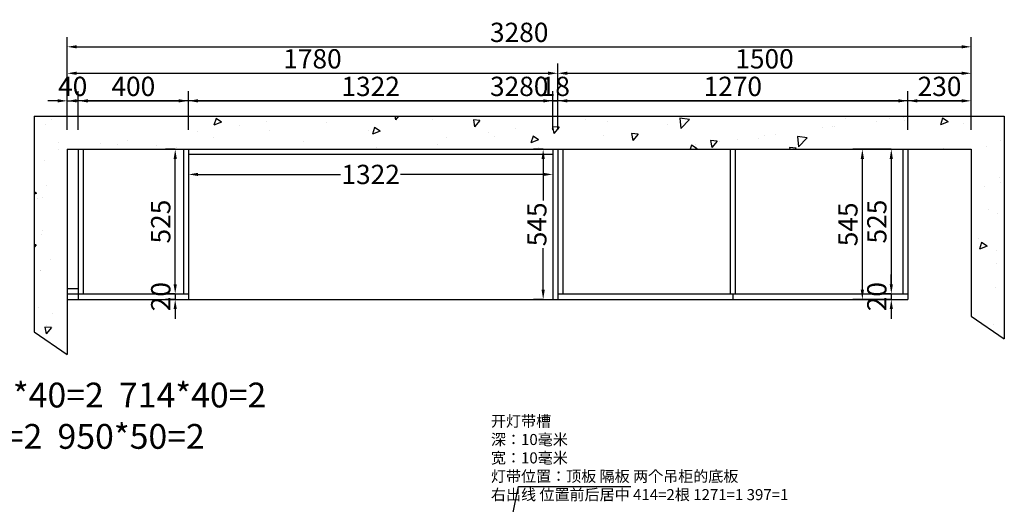
# Model space of a CAD drawing. Extents: x 20401 to 43522, y -344546 to -339853.
# Drawn here: x 32733 to 36306, y -341611 to -339853 of the extents above; entities that cross this region are included whole.
import ezdxf

# ---------------------------------------------------------------- set-up
doc = ezdxf.new("R2010")
doc.units = 0
doc.header["$MEASUREMENT"] = 0
doc.styles.add('宋体', font='txt')
doc.dimstyles.new('3vjia', dxfattribs={"dimscale": 35, "dimtxt": 2, "dimasz": 1, "dimexe": 1, "dimexo": 2, "dimgap": 0.5, "dimtad": 1, "dimdec": 0, "dimzin": 0, "dimdsep": 46, "dimtxsty": '宋体', "dimcen": 1.5, "dimdle": 1, "dimadec": 0, "dimazin": 0, "dimtfac": 1, "dimtdec": 4, "dimtmove": 2, "dimatfit": 3, "dimfxl": 3, "dimfxlon": 1, "dimtolj": 1, "dimtzin": 0, "dimarcsym": 0})

# ---------------------------------------------------------------- blocks, each defined once
blk = doc.blocks.new('*D114')
at = {"color": 251, "lineweight": -2, "transparency": 16777216}
for p, q in [((32905.6, -340252.4), (32905.6, -340112.4)), ((32945.6, -340252.4), (32945.6, -340112.4)), ((32870.6, -340147.4), (32835.6, -340147.4)), ((32905.6, -340147.4), (32945.6, -340147.4)), ((32980.6, -340147.4), (33015.6, -340147.4))]:
    blk.add_line(p, q, dxfattribs=at)
at = {"color": 251, "transparency": 16777216}
for points in [[(32870.6, -340141.5), (32870.6, -340153.2), (32905.6, -340147.4)], [(32980.6, -340141.5), (32980.6, -340153.2), (32945.6, -340147.4)]]:
    blk.add_solid(points, dxfattribs=at)
at = {"layer": 'Defpoints', "color": 0, "transparency": 16777216}
for p in [(32945.6, -340147.4), (32905.6, -340323), (32945.6, -340323)]:
    blk.add_point(p, dxfattribs=at)
at = {"color": 7, "transparency": 16777216, "insert": (32925.6, -340094.9), "char_height": 70, "attachment_point": 5, "style": '宋体'}
blk.add_mtext('\\A1;40', dxfattribs=at)
blk = doc.blocks.new('*D115')
at = {"color": 251, "lineweight": -2, "transparency": 16777216}
for p, q in [((32945.6, -340252.4), (32945.6, -340112.4)), ((33345.6, -340252.4), (33345.6, -340112.4)), ((32980.6, -340147.4), (33310.6, -340147.4))]:
    blk.add_line(p, q, dxfattribs=at)
at = {"color": 251, "transparency": 16777216}
for points in [[(32980.6, -340141.5), (32980.6, -340153.2), (32945.6, -340147.4)], [(33310.6, -340141.5), (33310.6, -340153.2), (33345.6, -340147.4)]]:
    blk.add_solid(points, dxfattribs=at)
at = {"layer": 'Defpoints', "color": 0, "transparency": 16777216}
for p in [(33345.6, -340147.4), (32945.6, -340323), (33345.6, -340323)]:
    blk.add_point(p, dxfattribs=at)
at = {"color": 7, "transparency": 16777216, "insert": (33145.6, -340094.9), "char_height": 70, "attachment_point": 5, "style": '宋体'}
blk.add_mtext('\\A1;400', dxfattribs=at)
blk = doc.blocks.new('*D116')
at = {"color": 251, "lineweight": -2, "transparency": 16777216}
for p, q in [((33345.6, -340252.4), (33345.6, -340112.4)), ((34667.6, -340252.4), (34667.6, -340112.4)), ((33380.6, -340147.4), (34632.6, -340147.4))]:
    blk.add_line(p, q, dxfattribs=at)
at = {"color": 251, "transparency": 16777216}
for points in [[(33380.6, -340141.5), (33380.6, -340153.2), (33345.6, -340147.4)], [(34632.6, -340141.5), (34632.6, -340153.2), (34667.6, -340147.4)]]:
    blk.add_solid(points, dxfattribs=at)
at = {"layer": 'Defpoints', "color": 0, "transparency": 16777216}
for p in [(34667.6, -340147.4), (33345.6, -340323), (34667.6, -340323)]:
    blk.add_point(p, dxfattribs=at)
at = {"color": 7, "transparency": 16777216, "insert": (34006.6, -340094.9), "char_height": 70, "attachment_point": 5, "style": '宋体'}
blk.add_mtext('\\A1;1322', dxfattribs=at)
blk = doc.blocks.new('*D117')
at = {"color": 251, "lineweight": -2, "transparency": 16777216}
for p, q in [((34667.6, -340252.4), (34667.6, -340112.4)), ((34685.6, -340252.4), (34685.6, -340112.4)), ((34632.6, -340147.4), (34597.6, -340147.4)), ((34667.6, -340147.4), (34685.6, -340147.4)), ((34720.6, -340147.4), (34755.6, -340147.4))]:
    blk.add_line(p, q, dxfattribs=at)
at = {"color": 251, "transparency": 16777216}
for points in [[(34632.6, -340141.5), (34632.6, -340153.2), (34667.6, -340147.4)], [(34720.6, -340141.5), (34720.6, -340153.2), (34685.6, -340147.4)]]:
    blk.add_solid(points, dxfattribs=at)
at = {"layer": 'Defpoints', "color": 0, "transparency": 16777216}
for p in [(34685.6, -340147.4), (34667.6, -340323), (34685.6, -340323)]:
    blk.add_point(p, dxfattribs=at)
at = {"color": 7, "transparency": 16777216, "insert": (34676.6, -340094.9), "char_height": 70, "attachment_point": 5, "style": '宋体'}
blk.add_mtext('\\A1;18', dxfattribs=at)
blk = doc.blocks.new('*D118')
at = {"color": 251, "lineweight": -2, "transparency": 16777216}
for p, q in [((34685.6, -340252.4), (34685.6, -340112.4)), ((35955.6, -340252.4), (35955.6, -340112.4)), ((34720.6, -340147.4), (35920.6, -340147.4))]:
    blk.add_line(p, q, dxfattribs=at)
at = {"color": 251, "transparency": 16777216}
for points in [[(34720.6, -340141.5), (34720.6, -340153.2), (34685.6, -340147.4)], [(35920.6, -340141.5), (35920.6, -340153.2), (35955.6, -340147.4)]]:
    blk.add_solid(points, dxfattribs=at)
at = {"layer": 'Defpoints', "color": 0, "transparency": 16777216}
for p in [(35955.6, -340147.4), (34685.6, -340323), (35955.6, -340323)]:
    blk.add_point(p, dxfattribs=at)
at = {"color": 7, "transparency": 16777216, "insert": (35320.6, -340094.9), "char_height": 70, "attachment_point": 5, "style": '宋体'}
blk.add_mtext('\\A1;1270', dxfattribs=at)
blk = doc.blocks.new('*D119')
at = {"color": 251, "lineweight": -2, "transparency": 16777216}
for p, q in [((35955.6, -340252.4), (35955.6, -340112.4)), ((36185.6, -340252.4), (36185.6, -340112.4)), ((35990.6, -340147.4), (36150.6, -340147.4))]:
    blk.add_line(p, q, dxfattribs=at)
at = {"color": 251, "transparency": 16777216}
for points in [[(35990.6, -340141.5), (35990.6, -340153.2), (35955.6, -340147.4)], [(36150.6, -340141.5), (36150.6, -340153.2), (36185.6, -340147.4)]]:
    blk.add_solid(points, dxfattribs=at)
at = {"layer": 'Defpoints', "color": 0, "transparency": 16777216}
for p in [(36185.6, -340147.4), (35955.6, -340323), (36185.6, -340323)]:
    blk.add_point(p, dxfattribs=at)
at = {"color": 7, "transparency": 16777216, "insert": (36070.6, -340094.9), "char_height": 70, "attachment_point": 5, "style": '宋体'}
blk.add_mtext('\\A1;230', dxfattribs=at)
blk = doc.blocks.new('*D120')
at = {"color": 251, "lineweight": -2, "transparency": 16777216}
for p, q in [((32905.6, -340252.4), (32905.6, -340112.4)), ((36185.6, -340252.4), (36185.6, -340112.4)), ((36150.6, -340147.4), (32940.6, -340147.4))]:
    blk.add_line(p, q, dxfattribs=at)
at = {"color": 251, "transparency": 16777216}
for points in [[(32940.6, -340141.5), (32940.6, -340153.2), (32905.6, -340147.4)], [(36150.6, -340141.5), (36150.6, -340153.2), (36185.6, -340147.4)]]:
    blk.add_solid(points, dxfattribs=at)
at = {"layer": 'Defpoints', "color": 0, "transparency": 16777216}
for p in [(32905.6, -340147.4), (32905.6, -340323), (36185.6, -340323)]:
    blk.add_point(p, dxfattribs=at)
at = {"color": 7, "transparency": 16777216, "insert": (34545.6, -340094.9), "char_height": 70, "attachment_point": 5, "style": '宋体'}
blk.add_mtext('\\A1;3280', dxfattribs=at)
blk = doc.blocks.new('*D121')
at = {"color": 251, "lineweight": -2, "transparency": 16777216}
for p, q in [((32905.6, -340152.4), (32905.6, -340012.4)), ((34685.6, -340152.4), (34685.6, -340012.4)), ((32940.6, -340047.4), (34650.6, -340047.4))]:
    blk.add_line(p, q, dxfattribs=at)
at = {"color": 251, "transparency": 16777216}
for points in [[(32940.6, -340041.5), (32940.6, -340053.2), (32905.6, -340047.4)], [(34650.6, -340041.5), (34650.6, -340053.2), (34685.6, -340047.4)]]:
    blk.add_solid(points, dxfattribs=at)
at = {"layer": 'Defpoints', "color": 0, "transparency": 16777216}
for p in [(34685.6, -340047.4), (32905.6, -340323), (34685.6, -340323)]:
    blk.add_point(p, dxfattribs=at)
at = {"color": 7, "transparency": 16777216, "insert": (33795.6, -339994.9), "char_height": 70, "attachment_point": 5, "style": '宋体'}
blk.add_mtext('\\A1;1780', dxfattribs=at)
blk = doc.blocks.new('*D122')
at = {"color": 251, "lineweight": -2, "transparency": 16777216}
for p, q in [((34685.6, -340152.4), (34685.6, -340012.4)), ((36185.6, -340152.4), (36185.6, -340012.4)), ((34720.6, -340047.4), (36150.6, -340047.4))]:
    blk.add_line(p, q, dxfattribs=at)
at = {"color": 251, "transparency": 16777216}
for points in [[(34720.6, -340041.5), (34720.6, -340053.2), (34685.6, -340047.4)], [(36150.6, -340041.5), (36150.6, -340053.2), (36185.6, -340047.4)]]:
    blk.add_solid(points, dxfattribs=at)
at = {"layer": 'Defpoints', "color": 0, "transparency": 16777216}
for p in [(36185.6, -340047.4), (34685.6, -340323), (36185.6, -340323)]:
    blk.add_point(p, dxfattribs=at)
at = {"color": 7, "transparency": 16777216, "insert": (35435.6, -339994.9), "char_height": 70, "attachment_point": 5, "style": '宋体'}
blk.add_mtext('\\A1;1500', dxfattribs=at)
blk = doc.blocks.new('*D123')
at = {"color": 251, "lineweight": -2, "transparency": 16777216}
for p, q in [((32905.6, -340056.4), (32905.6, -339916.4)), ((36185.6, -340056.4), (36185.6, -339916.4)), ((32940.6, -339951.4), (36150.6, -339951.4))]:
    blk.add_line(p, q, dxfattribs=at)
at = {"color": 251, "transparency": 16777216}
for points in [[(32940.6, -339945.5), (32940.6, -339957.2), (32905.6, -339951.4)], [(36150.6, -339945.5), (36150.6, -339957.2), (36185.6, -339951.4)]]:
    blk.add_solid(points, dxfattribs=at)
at = {"layer": 'Defpoints', "color": 0, "transparency": 16777216}
for p in [(36185.6, -339951.4), (32905.6, -340323), (36185.6, -340323)]:
    blk.add_point(p, dxfattribs=at)
at = {"color": 7, "transparency": 16777216, "insert": (34545.6, -339898.9), "char_height": 70, "attachment_point": 5, "style": '宋体'}
blk.add_mtext('\\A1;3280', dxfattribs=at)
blk = doc.blocks.new('*D124')
at = {"color": 251, "lineweight": -2, "transparency": 16777216}
for p, q in [((35895.6, -340323), (35860.6, -340323)), ((35895.6, -340358), (35895.6, -340813)), ((35895.6, -340848), (35860.6, -340848))]:
    blk.add_line(p, q, dxfattribs=at)
at = {"color": 251, "transparency": 16777216}
for points in [[(35889.8, -340358), (35901.4, -340358), (35895.6, -340323)], [(35889.8, -340813), (35901.4, -340813), (35895.6, -340848)]]:
    blk.add_solid(points, dxfattribs=at)
at = {"layer": 'Defpoints', "color": 0, "transparency": 16777216}
for p in [(35937.6, -340323), (35895.6, -340848), (35937.6, -340848)]:
    blk.add_point(p, dxfattribs=at)
at = {"color": 7, "transparency": 16777216, "insert": (35843.1, -340585.5), "char_height": 70, "attachment_point": 5, "rotation": 90, "style": '宋体'}
blk.add_mtext('\\A1;525', dxfattribs=at)
blk = doc.blocks.new('*D125')
at = {"color": 251, "lineweight": -2, "transparency": 16777216}
for p, q in [((35895.6, -340813), (35895.6, -340778)), ((35895.6, -340848), (35860.6, -340848)), ((35895.6, -340848), (35895.6, -340868)), ((35895.6, -340868), (35860.6, -340868)), ((35895.6, -340903), (35895.6, -340938))]:
    blk.add_line(p, q, dxfattribs=at)
at = {"color": 251, "transparency": 16777216}
for points in [[(35889.8, -340813), (35901.4, -340813), (35895.6, -340848)], [(35889.8, -340903), (35901.4, -340903), (35895.6, -340868)]]:
    blk.add_solid(points, dxfattribs=at)
at = {"layer": 'Defpoints', "color": 0, "transparency": 16777216}
for p in [(35937.6, -340848), (35895.6, -340868), (35955.6, -340868)]:
    blk.add_point(p, dxfattribs=at)
at = {"color": 7, "transparency": 16777216, "insert": (35843.1, -340858), "char_height": 70, "attachment_point": 5, "rotation": 90, "style": '宋体'}
blk.add_mtext('\\A1;20', dxfattribs=at)
blk = doc.blocks.new('*D126')
at = {"color": 251, "lineweight": -2, "transparency": 16777216}
for p, q in [((35885.6, -340323), (35755.6, -340323)), ((35790.6, -340833), (35790.6, -340358)), ((35885.6, -340868), (35755.6, -340868))]:
    blk.add_line(p, q, dxfattribs=at)
at = {"color": 251, "transparency": 16777216}
for points in [[(35784.8, -340358), (35796.4, -340358), (35790.6, -340323)], [(35784.8, -340833), (35796.4, -340833), (35790.6, -340868)]]:
    blk.add_solid(points, dxfattribs=at)
at = {"layer": 'Defpoints', "color": 0, "transparency": 16777216}
for p in [(35790.6, -340323), (35955.6, -340323), (35955.6, -340868)]:
    blk.add_point(p, dxfattribs=at)
at = {"color": 7, "transparency": 16777216, "insert": (35738.1, -340595.5), "char_height": 70, "attachment_point": 5, "rotation": 90, "style": '宋体'}
blk.add_mtext('\\A1;545', dxfattribs=at)
blk = doc.blocks.new('*D127')
at = {"color": 251, "lineweight": -2, "transparency": 16777216}
for p, q in [((33345.6, -340411), (33345.6, -340449.4)), ((33380.6, -340414.4), (33897.8, -340414.4)), ((34632.6, -340414.4), (34115.4, -340414.4)), ((34667.6, -340411), (34667.6, -340449.4))]:
    blk.add_line(p, q, dxfattribs=at)
at = {"color": 251, "transparency": 16777216}
for points in [[(33380.6, -340408.5), (33380.6, -340420.2), (33345.6, -340414.4)], [(34632.6, -340408.5), (34632.6, -340420.2), (34667.6, -340414.4)]]:
    blk.add_solid(points, dxfattribs=at)
at = {"layer": 'Defpoints', "color": 0, "transparency": 16777216}
for p in [(33345.6, -340341), (34667.6, -340341), (34667.6, -340414.4)]:
    blk.add_point(p, dxfattribs=at)
at = {"color": 7, "transparency": 16777216, "insert": (34006.6, -340414.4), "char_height": 70, "attachment_point": 5, "style": '宋体'}
blk.add_mtext('\\A1;1322', dxfattribs=at)
blk = doc.blocks.new('*D128')
at = {"color": 251, "lineweight": -2, "transparency": 16777216}
for p, q in [((34632.6, -340323), (34597.6, -340323)), ((34632.6, -340358), (34632.6, -340508.9)), ((34632.6, -340833), (34632.6, -340682)), ((34632.6, -340868), (34597.6, -340868))]:
    blk.add_line(p, q, dxfattribs=at)
at = {"color": 251, "transparency": 16777216}
for points in [[(34626.8, -340358), (34638.4, -340358), (34632.6, -340323)], [(34626.8, -340833), (34638.4, -340833), (34632.6, -340868)]]:
    blk.add_solid(points, dxfattribs=at)
at = {"layer": 'Defpoints', "color": 0, "transparency": 16777216}
for p in [(34632.6, -340323), (34667.6, -340323), (34667.6, -340868)]:
    blk.add_point(p, dxfattribs=at)
at = {"color": 7, "transparency": 16777216, "insert": (34609.6, -340595.5), "char_height": 70, "attachment_point": 5, "rotation": 90, "style": '宋体'}
blk.add_mtext('\\A1;545', dxfattribs=at)
blk = doc.blocks.new('*D129')
at = {"color": 251, "lineweight": -2, "transparency": 16777216}
for p, q in [((33297.6, -340323), (33262.6, -340323)), ((33297.6, -340813), (33297.6, -340358)), ((33297.6, -340848), (33262.6, -340848))]:
    blk.add_line(p, q, dxfattribs=at)
at = {"color": 251, "transparency": 16777216}
for points in [[(33291.8, -340358), (33303.4, -340358), (33297.6, -340323)], [(33291.8, -340813), (33303.4, -340813), (33297.6, -340848)]]:
    blk.add_solid(points, dxfattribs=at)
at = {"layer": 'Defpoints', "color": 0, "transparency": 16777216}
for p in [(33297.6, -340323), (33327.6, -340323), (33327.6, -340848)]:
    blk.add_point(p, dxfattribs=at)
at = {"color": 7, "transparency": 16777216, "insert": (33245.1, -340585.5), "char_height": 70, "attachment_point": 5, "rotation": 90, "style": '宋体'}
blk.add_mtext('\\A1;525', dxfattribs=at)
blk = doc.blocks.new('*D130')
at = {"color": 251, "lineweight": -2, "transparency": 16777216}
for p, q in [((33297.6, -340813), (33297.6, -340778)), ((33297.6, -340848), (33262.6, -340848)), ((33297.6, -340848), (33297.6, -340868)), ((33297.6, -340868), (33262.6, -340868)), ((33297.6, -340903), (33297.6, -340938))]:
    blk.add_line(p, q, dxfattribs=at)
at = {"color": 251, "transparency": 16777216}
for points in [[(33291.8, -340813), (33303.4, -340813), (33297.6, -340848)], [(33291.8, -340903), (33303.4, -340903), (33297.6, -340868)]]:
    blk.add_solid(points, dxfattribs=at)
at = {"layer": 'Defpoints', "color": 0, "transparency": 16777216}
for p in [(33327.6, -340848), (33297.6, -340868), (33345.6, -340868)]:
    blk.add_point(p, dxfattribs=at)
at = {"color": 7, "transparency": 16777216, "insert": (33245.1, -340858), "char_height": 70, "attachment_point": 5, "rotation": 90, "style": '宋体'}
blk.add_mtext('\\A1;20', dxfattribs=at)

msp = doc.modelspace()

# ---------------------------------------------------------------- hatches: boundary and pattern name
h = msp.add_hatch()
h.set_pattern_fill('AR-CONC', color=256, scale=40, angle=180)
h.set_pattern_definition([(230, (11826.61, 997.03), (-286.90407, 25.10085), [30, -330]), (175, (11826.6, 997.03), (55.50053, -300.87685), [24, -264]), (280.45144, (11802.7, 999.12), (-231.40354, -275.776), [25.49608, -280.45684]), (226.1842, (11826.6, 917.03), (-426.89653, 66.2077), [45, -495]), (276.63564, (11791.04, 922.55), (-373.8648, -389.64744), [38.24414, -420.6855]), (171.18416, (11826.6, 917.03), (-373.8648, -389.64744), [36, -396]), (201, (11786.61, 937.03), (-238.76282, 161.04756), [30, -330]), (146, (11786.6, 937.03), (-97.32613, -290.06002), [24, -264]), (251.451445, (11766.72, 950.45), (-336.08895, -129.01246), [25.49608, -280.45684]), (217.5, (11826.61, 997.03), (-4.863942, -133.15754), [0, -260.8, 0, -268, 0, -265]), (187.5, (11826.61, 997.03), (-105.227815, -157.764685), [0, -152.8, 0, -254.8, 0, -101]), (147.5, (11915.81, 997.03), (-213.528974, 9.02195), [0, -100, 0, -312, 0, -414]), (137.5, (11955.81, 997.03), (-233.27447, -40.04199), [0, -130, 0, -207.2, 0, -294])])
h.paths.add_polyline_path([(36180.6, -340928.7), (36300.6, -341011.1), (36300.6, -340203), (32785.6, -340203), (32785.6, -340985.3), (32905.6, -341067.7), (32905.6, -340323), (36180.6, -340323)])

# ---------------------------------------------------------------- linework, layer by layer
for p, q in [((32785.6, -340203), (36305.6, -340203)), ((32785.6, -340203), (32785.6, -340985.3)), ((36305.6, -340203), (36305.6, -341011.1)), ((32905.6, -340323), (36185.6, -340323)), ((32905.6, -340323), (32905.6, -341067.7)), ((32945.6, -340323), (32945.6, -340868)), ((32963.6, -340323), (32963.6, -340848)), ((33327.6, -340323), (33327.6, -340848)), ((33345.6, -340323), (33345.6, -340868)), ((34667.6, -340323), (34667.6, -340868)), ((34685.6, -340323), (34685.6, -340868)), ((34703.6, -340323), (34703.6, -340848)), ((35311.6, -340323), (35311.6, -340848)), ((35329.6, -340323), (35329.6, -340848)), ((35937.6, -340323), (35937.6, -340848)), ((35955.6, -340323), (35955.6, -340868)), ((36185.6, -340323), (36185.6, -340928.7)), ((33345.6, -340341), (34667.6, -340341)), ((32905.6, -340828), (32945.6, -340828)), ((32905.6, -340848), (33345.6, -340848)), ((34685.6, -340848), (35955.6, -340848)), ((35320.6, -340848), (35320.6, -340868)), ((32905.6, -340868), (35955.6, -340868)), ((36185.6, -340928.7), (36305.6, -341011.1))]:
    msp.add_line(p, q)
at = {"color": 2}
msp.add_line((32785.6, -340985.3), (32905.6, -341067.7), dxfattribs=at)

# ---------------------------------------------------------------- texts
at = {"insert": (31651.2, -341169.8), "char_height": 90, "attachment_point": 1}
msp.add_mtext_dynamic_manual_height_columns('{\\fSimSun|b0|i0|c134|p2;收口条/备板：1042*40=2  714*40=2  1800*50=2 600*50=2  950*50=2  1270*120=1 }', width=2280.044, gutter_width=1, heights=[0], dxfattribs=at)
at = {"insert": (34443.1, -341222.8), "char_height": 40, "width": 1672.863, "attachment_point": 1}
msp.add_mtext('{\\fSimHei|b0|i0|c134|p49;\\C252;\\P开灯带槽\\P深：10毫米\\P宽：10毫米\\P灯带位置：\\C1;顶板 隔板 两个吊柜的底板  \\P\\C252;右出线 位置前后居中 414=2根 1271=1 397=1}', dxfattribs=at)

# ---------------------------------------------------------------- dimensions: what is measured, and where the dimension line sits
for base, p1, p2, picture, middle in [((36185.6, -339951.4), (32905.6, -340323), (36185.6, -340323), '*D123', (34545.6, -339898.9)), ((34685.6, -340047.4), (32905.6, -340323), (34685.6, -340323), '*D121', (33795.6, -339994.9)), ((36185.6, -340047.4), (34685.6, -340323), (36185.6, -340323), '*D122', (35435.6, -339994.9)), ((32905.6, -340147.4), (36185.6, -340323), (32905.6, -340323), '*D120', (34545.6, -340094.9)), ((34667.6, -340147.4), (33345.6, -340323), (34667.6, -340323), '*D116', (34006.6, -340094.9)), ((34685.6, -340147.4), (34667.6, -340323), (34685.6, -340323), '*D117', (34676.6, -340094.9)), ((35955.6, -340147.4), (34685.6, -340323), (35955.6, -340323), '*D118', (35320.6, -340094.9)), ((36185.6, -340147.4), (35955.6, -340323), (36185.6, -340323), '*D119', (36070.6, -340094.9))]:
    dim = msp.add_linear_dim(base=base, p1=p1, p2=p2, dimstyle='3vjia', override={"dimclrd": 251, "dimclre": 251, "dimclrt": 7, "dimtix": 1})
    dim.commit()
    dim.dimension.update_dxf_attribs({"geometry": picture, "text_midpoint": middle})
at = {"color": 2}
for base, p1, p2, picture, middle in [((32945.6, -340147.4), (32905.6, -340323), (32945.6, -340323), '*D114', (32925.6, -340094.9)), ((33345.6, -340147.4), (32945.6, -340323), (33345.6, -340323), '*D115', (33145.6, -340094.9))]:
    dim = msp.add_linear_dim(base=base, p1=p1, p2=p2, dimstyle='3vjia', override={"dimclrd": 251, "dimclre": 251, "dimclrt": 7, "dimtix": 1}, dxfattribs=at)
    dim.commit()
    dim.dimension.update_dxf_attribs({"geometry": picture, "text_midpoint": middle})
for base, p2, picture, middle in [((33297.6, -340323), (33327.6, -340323), '*D129', (33245.1, -340585.5)), ((33297.6, -340868), (33345.6, -340868), '*D130', (33245.1, -340858))]:
    dim = msp.add_linear_dim(base=base, p1=(33327.6, -340848), p2=p2, angle=90, dimstyle='3vjia', override={"dimclrd": 251, "dimclre": 251, "dimclrt": 7, "dimtix": 1}, dxfattribs=at)
    dim.commit()
    dim.dimension.update_dxf_attribs({"geometry": picture, "text_midpoint": middle})
dim = msp.add_linear_dim(base=(34632.6, -340323), p1=(34667.6, -340868), p2=(34667.6, -340323), angle=90, dimstyle='3vjia', override={"dimclrd": 251, "dimclre": 251, "dimclrt": 7, "dimtix": 1})
dim.commit()
dim.dimension.update_dxf_attribs({"geometry": '*D128', "text_midpoint": (34609.6, -340595.5), "dimtype": 128})
for base, p1, p2, picture, middle in [((35790.6, -340323), (35955.6, -340868), (35955.6, -340323), '*D126', (35738.1, -340595.5)), ((35895.6, -340848), (35937.6, -340323), (35937.6, -340848), '*D124', (35843.1, -340585.5)), ((35895.6, -340868), (35937.6, -340848), (35955.6, -340868), '*D125', (35843.1, -340858))]:
    dim = msp.add_linear_dim(base=base, p1=p1, p2=p2, angle=90, dimstyle='3vjia', override={"dimclrd": 251, "dimclre": 251, "dimclrt": 7, "dimtix": 1})
    dim.commit()
    dim.dimension.update_dxf_attribs({"geometry": picture, "text_midpoint": middle})
dim = msp.add_linear_dim(base=(34667.6, -340414.4), p1=(33345.6, -340341), p2=(34667.6, -340341), dimstyle='3vjia', override={"dimclrd": 251, "dimclre": 251, "dimclrt": 7, "dimtix": 1})
dim.commit()
dim.dimension.update_dxf_attribs({"geometry": '*D127', "text_midpoint": (34006.6, -340414.4), "dimtype": 128})

# ---------------------------------------------------------------- leaders
msp.add_leader([(34465.1, -341921.2), (34543.1, -341546.2), (34950.1, -341546.2)], dimstyle='3vjia', override={"dimgap": 0.5, "dimtad": 0, "dimclrd": 251, "dimclre": 251, "dimclrt": 7, "dimtix": 1}, dxfattribs=at)

doc.saveas('drawing.dxf')
